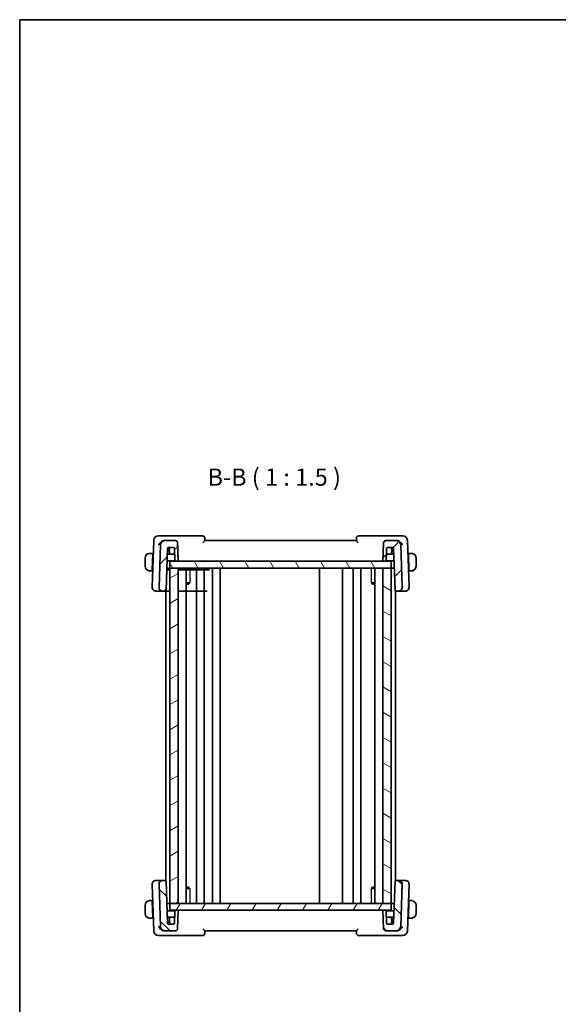
# Model space of a CAD drawing. Units: millimetres. Extents: x 14 to 2205, y 8 to 430.
# Drawn here: x 416 to 533, y 215 to 430 of the extents above; entities that cross this region are included whole.
import ezdxf

# ---------------------------------------------------------------- set-up
doc = ezdxf.new("R2010")
doc.units = ezdxf.units.MM
for name, color, linetype, lineweight in [('Border (ISO)', 7, 'Continuous', 35), ('Hatch (ISO)', 1, 'Continuous', 18), ('Symbol (ISO)', 7, 'Continuous', 18), ('Visible (ISO)', 7, 'Continuous', 35), ('Visible Narrow (ISO)', 7, 'Continuous', 25)]:
    doc.layers.add(name, color=color, linetype=linetype, lineweight=lineweight)
doc.styles.add('Note Text (TK)', font='MS PGothic.ttf')

# ---------------------------------------------------------------- blocks, each defined once
blk = doc.blocks.new('図面枠 tk図枠')
at = {"layer": 'Border (ISO)'}
for q in [(405.5, 289), (14.5, 8)]:
    blk.add_line((14.5, 289), q, dxfattribs=at)

msp = doc.modelspace()

# ---------------------------------------------------------------- hatches: boundary and pattern name
at = {"layer": 'Hatch (ISO)'}
h = msp.add_hatch(dxfattribs=at)
h.set_pattern_fill('ANSI31', color=256, scale=38.1, style=0)
h.set_pattern_definition([(45, (393.75, -4), (-3.367596, 3.367596), [])])
edge = h.paths.add_edge_path()
edge.add_ellipse((449.3788, 315.6085), major_axis=(0.3597, -0.3473), ratio=1, start_angle=46, end_angle=134)
edge.add_line((449.3788, 316.1085), (447.1686, 316.1085))
edge.add_ellipse((447.1686, 315.1085), major_axis=(0.7193, 0.6947), ratio=1, start_angle=46, end_angle=134)
edge.add_line((446.1692, 315.1434), (445.8477, 305.9364))
edge.add_ellipse((446.6472, 305.9085), major_axis=(-0.5755, -0.5557), ratio=1, start_angle=314, end_angle=406)
edge.add_line((446.6472, 305.1085), (447.1939, 305.1085))
edge.add_ellipse((447.1939, 305.3085), major_axis=(0.1439, 0.1389), ratio=1, start_angle=226, end_angle=314)
edge.add_line((447.3937, 305.3016), (447.712, 314.4155))
edge.add_ellipse((447.9119, 314.4085), major_axis=(-0.1439, -0.1389), ratio=1, start_angle=226, end_angle=314, ccw=False)
edge.add_line((447.9119, 314.6085), (449.0256, 314.6085))
edge.add_ellipse((449.0256, 314.4085), major_axis=(0.1439, -0.1389), ratio=1, start_angle=46, end_angle=134, ccw=False)
edge.add_line((449.2255, 314.4155), (449.3168, 311.8016))
edge.add_ellipse((449.5166, 311.8085), major_axis=(-0.1439, 0.1389), ratio=1, start_angle=46, end_angle=134)
edge.add_line((449.5166, 311.6085), (450.0187, 311.6085))
edge.add_line((450.0187, 311.6085), (449.8784, 315.626))
edge = h.paths.add_edge_path()
edge.add_ellipse((495.2587, 315.6085), major_axis=(-0.3597, -0.3473), ratio=1, start_angle=226, end_angle=314)
edge.add_line((494.759, 315.626), (494.6187, 311.6085))
edge.add_line((494.6187, 311.6085), (495.1208, 311.6085))
edge.add_ellipse((495.1208, 311.8085), major_axis=(0.1439, 0.1389), ratio=1, start_angle=226, end_angle=314)
edge.add_line((495.3207, 311.8016), (495.412, 314.4155))
edge.add_ellipse((495.6119, 314.4085), major_axis=(-0.1439, -0.1389), ratio=1, start_angle=226, end_angle=314, ccw=False)
edge.add_line((495.6119, 314.6085), (496.7256, 314.6085))
edge.add_ellipse((496.7256, 314.4085), major_axis=(0.1439, -0.1389), ratio=1, start_angle=46, end_angle=134, ccw=False)
edge.add_line((496.9255, 314.4155), (497.2437, 305.3016))
edge.add_ellipse((497.4436, 305.3085), major_axis=(-0.1439, 0.1389), ratio=1, start_angle=46, end_angle=134)
edge.add_line((497.4436, 305.1085), (497.9903, 305.1085))
edge.add_ellipse((497.9903, 305.9085), major_axis=(0.5755, -0.5557), ratio=1, start_angle=314, end_angle=406)
edge.add_line((498.7898, 305.9364), (498.4683, 315.1434))
edge.add_ellipse((497.4689, 315.1085), major_axis=(-0.7193, 0.6947), ratio=1, start_angle=226, end_angle=314)
edge.add_line((497.4689, 316.1085), (495.2587, 316.1085))
h = msp.add_hatch(dxfattribs=at)
h.set_pattern_fill('ANSI31', color=256, scale=38.1, angle=75.000175, style=0)
h.set_pattern_definition([(120.0002, (393.75, -4), (-4.12444, -2.38126), [])])
h.paths.add_polyline_path([(496.4188, 310.1085), (496.4188, 311.6085), (495.1208, 311.6085), (494.6187, 311.6085), (450.0187, 311.6085), (449.5166, 311.6085), (448.2188, 311.6085), (448.2188, 310.1085), (448.2188, 310.1085), (450.0188, 310.1085), (494.6192, 310.1085)])
h = msp.add_hatch(dxfattribs=at)
h.set_pattern_fill('ANSI31', color=256, scale=38.1, angle=-14.999978, style=0)
h.set_pattern_definition([(30, (393.75, -4), (-2.38125, 4.124445), [])])
h.paths.add_polyline_path([(450.0188, 237.1085), (450.0188, 310.1085), (448.2188, 310.1085), (448.2188, 237.1085)])
h = msp.add_hatch(dxfattribs=at)
h.set_pattern_fill('ANSI31', color=256, scale=38.1, angle=105.000246, style=0)
h.set_pattern_definition([(150.0002, (393.75, -4), (-2.38123, -4.124456), [])])
h.paths.add_polyline_path([(494.6192, 310.1085), (494.6192, 237.1085), (496.4188, 237.1085), (496.4192, 237.1085), (496.4192, 310.1085), (496.4188, 310.1085)])
h = msp.add_hatch(dxfattribs=at)
h.set_pattern_fill('ANSI31', color=256, scale=38.1, angle=90.00021, style=0)
h.set_pattern_definition([(135.0002, (393.75, -4), (-3.36758, -3.36761), [])])
edge = h.paths.add_edge_path()
edge.add_ellipse((449.3788, 231.6085), major_axis=(0, -0.5), ratio=1, start_angle=0, end_angle=88)
edge.add_line((449.8785, 231.5911), (450.0188, 235.6085))
edge.add_line((450.0188, 235.6085), (449.5167, 235.6085))
edge.add_ellipse((449.5167, 235.4085), major_axis=(0, 0.2), ratio=1, start_angle=0, end_angle=88)
edge.add_line((449.3168, 235.4155), (449.2255, 232.8016))
edge.add_ellipse((449.0257, 232.8085), major_axis=(0.1999, -0.007), ratio=1, start_angle=272, end_angle=360, ccw=False)
edge.add_line((449.0257, 232.6085), (447.9119, 232.6085))
edge.add_ellipse((447.9119, 232.8085), major_axis=(0, -0.2), ratio=1, start_angle=272, end_angle=360, ccw=False)
edge.add_line((447.7121, 232.8016), (447.3938, 241.9155))
edge.add_ellipse((447.1939, 241.9085), major_axis=(0.1999, 0.007), ratio=1, start_angle=0, end_angle=88)
edge.add_line((447.1939, 242.1085), (446.6472, 242.1085))
edge.add_ellipse((446.6472, 241.3085), major_axis=(0, 0.8), ratio=1, start_angle=0, end_angle=92)
edge.add_line((445.8477, 241.2806), (446.1692, 232.0736))
edge.add_ellipse((447.1686, 232.1085), major_axis=(-0.9994, -0.0349), ratio=1, start_angle=0, end_angle=88)
edge.add_line((447.1686, 231.1085), (449.3788, 231.1085))
edge = h.paths.add_edge_path()
edge.add_ellipse((495.2588, 231.6085), major_axis=(-0.4997, -0.0174), ratio=1, start_angle=0, end_angle=88)
edge.add_line((495.2588, 231.1085), (497.469, 231.1085))
edge.add_ellipse((497.469, 232.1085), major_axis=(0, -1), ratio=1, start_angle=0, end_angle=88)
edge.add_line((498.4684, 232.0736), (498.7899, 241.2806))
edge.add_ellipse((497.9904, 241.3085), major_axis=(0.7995, -0.0279), ratio=1, start_angle=0, end_angle=92)
edge.add_line((497.9904, 242.1085), (497.4437, 242.1085))
edge.add_ellipse((497.4437, 241.9085), major_axis=(0, 0.2), ratio=1, start_angle=0, end_angle=88)
edge.add_line((497.2438, 241.9155), (496.9255, 232.8016))
edge.add_ellipse((496.7257, 232.8085), major_axis=(0.1999, -0.007), ratio=1, start_angle=272, end_angle=360, ccw=False)
edge.add_line((496.7257, 232.6085), (495.6119, 232.6085))
edge.add_ellipse((495.6119, 232.8085), major_axis=(0, -0.2), ratio=1, start_angle=272, end_angle=360, ccw=False)
edge.add_line((495.4121, 232.8016), (495.3208, 235.4155))
edge.add_ellipse((495.1209, 235.4085), major_axis=(0.1999, 0.007), ratio=1, start_angle=0, end_angle=88)
edge.add_line((495.1209, 235.6085), (494.6188, 235.6085))
edge.add_line((494.6188, 235.6085), (494.7591, 231.5911))
h = msp.add_hatch(dxfattribs=at)
h.set_pattern_fill('ANSI31', color=256, scale=38.1, angle=14.999978, style=0)
h.set_pattern_definition([(60, (393.75, -4), (-4.124445, 2.38125), [])])
h.paths.add_polyline_path([(496.4188, 235.6085), (496.4188, 237.1085), (494.6192, 237.1085), (450.0188, 237.1085), (448.2188, 237.1085), (448.2188, 237.1085), (448.2188, 235.6085), (449.5167, 235.6085), (450.0188, 235.6085), (494.6188, 235.6085), (495.1209, 235.6085)])

# ---------------------------------------------------------------- linework, layer by layer
at = {"layer": 'Visible (ISO)'}
for p, q in [((444.7041, 316.1434), (444.3477, 305.9364)), ((446.9002, 317.1085), (445.7035, 317.1085)), ((446.1692, 315.1434), (445.8477, 305.9364)), ((455.301, 317.1085), (446.9002, 317.1085)), ((447.1686, 316.1085), (447.1039, 316.1085)), ((449.3788, 316.1085), (447.1686, 316.1085)), ((449.3788, 316.1085), (449.3788, 316.1085)), ((450.0187, 311.6085), (449.8784, 315.626)), ((449.8784, 315.626), (449.8785, 315.626)), ((455.301, 317.1085), (455.301, 317.1085)), ((455.8189, 316.1057), (455.8007, 316.626)), ((455.8007, 316.626), (455.8007, 316.626)), ((455.8054, 316.4915), (455.8188, 316.1085)), ((488.8188, 316.1085), (455.8188, 316.1085)), ((488.8369, 316.626), (488.8187, 316.1057)), ((497.7374, 317.1085), (489.3366, 317.1085)), ((494.759, 315.626), (494.6187, 311.6085)), ((497.4689, 316.1085), (495.2587, 316.1085)), ((497.469, 316.1085), (497.4689, 316.1085)), ((497.5337, 316.1085), (497.469, 316.1085)), ((498.9341, 317.1085), (497.7374, 317.1085)), ((498.7898, 305.9364), (498.4683, 315.1434)), ((498.4683, 315.1434), (498.4684, 315.1434)), ((498.4684, 315.1434), (498.7899, 305.9364)), ((500.2899, 305.9364), (499.9334, 316.1434)), ((444.4988, 313.3085), (444.0732, 313.3085)), ((444.4918, 313.1085), (444.3731, 309.7085)), ((444.5982, 313.1085), (444.4918, 313.1085)), ((444.6051, 313.3085), (444.4988, 313.3085)), ((447.3937, 305.3016), (447.712, 314.4155)), ((447.3938, 305.3016), (447.7116, 314.4016)), ((448.3119, 313.1085), (447.6664, 313.1085)), ((447.9188, 314.1085), (447.7013, 314.1085)), ((447.7048, 314.2085), (448.0805, 314.2085)), ((447.7116, 314.4016), (447.712, 314.4155)), ((447.712, 314.4155), (447.712, 314.4155)), ((447.9119, 314.6085), (449.0256, 314.6085)), ((448.0839, 314.1085), (447.9188, 314.1085)), ((448.0804, 314.2085), (448.112, 313.3016)), ((448.1188, 313.1085), (448.1188, 313.2566)), ((448.3119, 313.1085), (449.2711, 313.1085)), ((449.2255, 314.4155), (449.3168, 311.8016)), ((495.3207, 311.8016), (495.412, 314.4155)), ((495.3731, 313.3016), (495.3208, 311.8016)), ((495.3664, 313.1085), (496.2872, 313.1085)), ((495.3731, 313.3016), (495.412, 314.4155)), ((495.412, 314.4155), (495.412, 314.4155)), ((495.6119, 314.6085), (496.7256, 314.6085)), ((496.9711, 313.1085), (496.2872, 313.1085)), ((496.4871, 313.3016), (496.5188, 314.2085)), ((496.7188, 314.1085), (496.5153, 314.1085)), ((496.5187, 314.2085), (496.9327, 314.2085)), ((496.5188, 313.9085), (496.5188, 313.1085)), ((496.9362, 314.1085), (496.7188, 314.1085)), ((496.9255, 314.4155), (497.2437, 305.3016)), ((500.1388, 313.3085), (500.0324, 313.3085)), ((500.1458, 313.1085), (500.0394, 313.1085)), ((500.5644, 313.3085), (500.1388, 313.3085)), ((500.1458, 313.1085), (500.2645, 309.7085)), ((442.8188, 312.3085), (442.8188, 310.5085)), ((447.6175, 311.7085), (449.3434, 311.7085)), ((496.4188, 311.6085), (448.2188, 311.6085)), ((448.2188, 311.6085), (448.2188, 310.1085)), ((449.5166, 311.6085), (450.0187, 311.6085)), ((455.7382, 311.8016), (455.7382, 311.8016)), ((494.6187, 311.6085), (495.1208, 311.6085)), ((495.2941, 311.7085), (497.02, 311.7085)), ((495.3208, 311.8016), (495.3207, 311.8016)), ((496.4188, 310.1085), (496.4188, 311.6085)), ((501.8188, 310.5085), (501.8188, 312.3085)), ((444.0732, 309.5085), (444.3661, 309.5085)), ((444.4724, 309.5085), (444.3661, 309.5085)), ((444.3731, 309.7085), (444.4794, 309.7085)), ((447.5477, 309.7085), (448.2188, 309.7085)), ((448.2188, 310.1085), (447.5616, 310.1085)), ((448.2188, 310.1085), (496.4188, 310.1085)), ((450.0188, 310.1085), (448.2188, 310.1085)), ((448.2188, 310.1085), (448.2188, 237.1085)), ((450.0188, 237.1085), (450.0188, 310.1085)), ((450.0188, 309.7085), (456.8007, 309.7085)), ((451.7726, 310.1085), (451.7726, 237.1085)), ((453.9688, 310.1085), (453.9688, 237.1085)), ((455.6688, 310.1085), (455.6688, 237.1085)), ((457.4688, 310.1085), (457.4688, 237.1085)), ((459.1688, 310.1085), (459.1688, 237.1085)), ((480.8189, 310.1085), (480.8189, 237.1085)), ((485.8188, 310.1085), (485.8188, 237.1085)), ((485.8188, 310.1085), (485.8188, 237.1085)), ((488.1185, 310.1085), (488.1185, 237.1085)), ((489.8184, 310.1085), (489.8184, 237.1085)), ((489.8185, 310.1085), (489.8185, 237.1085)), ((492.865, 310.1085), (492.865, 237.1085)), ((494.6192, 310.1085), (494.6192, 237.1085)), ((496.4192, 310.1085), (494.6192, 310.1085)), ((496.4192, 237.1085), (496.4192, 310.1085)), ((497.0759, 310.1085), (496.4192, 310.1085)), ((500.1582, 309.7085), (500.2645, 309.7085)), ((500.2715, 309.5085), (500.1651, 309.5085)), ((500.2715, 309.5085), (500.5644, 309.5085)), ((451.7726, 306.8846), (452.5578, 306.8846)), ((452.2927, 306.6085), (451.7726, 306.6085)), ((452.2927, 306.6085), (452.4783, 306.7941)), ((492.0798, 306.8846), (492.865, 306.8846)), ((492.3448, 306.6085), (492.1593, 306.7941)), ((492.865, 306.6085), (492.3448, 306.6085)), ((445.1683, 305.1085), (445.1472, 305.1085)), ((445.1683, 305.1085), (446.51, 305.1085)), ((446.51, 305.1085), (446.6472, 305.1085)), ((446.6472, 305.1085), (447.1939, 305.1085)), ((447.1939, 305.1085), (447.1939, 305.1085)), ((447.1939, 305.1085), (447.3188, 305.1085)), ((447.1939, 305.1085), (448.2188, 305.1085)), ((447.3188, 305.1523), (447.3188, 242.0647)), ((447.3938, 305.3016), (447.3937, 305.3016)), ((450.0188, 305.1085), (456.3091, 305.1085)), ((497.3188, 305.1522), (497.3188, 242.0648)), ((497.3188, 305.1085), (497.4436, 305.1085)), ((497.4436, 305.1085), (497.9903, 305.1085)), ((497.9903, 305.1085), (497.9904, 305.1085)), ((497.9904, 305.1085), (498.1275, 305.1085)), ((498.1275, 305.1085), (499.4693, 305.1085)), ((498.7899, 305.9364), (498.7898, 305.9364)), ((499.4904, 305.1085), (499.4693, 305.1085)), ((444.3477, 241.2806), (444.7041, 231.0736)), ((445.1472, 242.1085), (445.1683, 242.1085)), ((446.5101, 242.1085), (445.1683, 242.1085)), ((445.8477, 241.2806), (446.1692, 232.0736)), ((446.6472, 242.1085), (446.5101, 242.1085)), ((447.1939, 242.1085), (446.6472, 242.1085)), ((447.3188, 242.1085), (447.1939, 242.1085)), ((447.7121, 232.8016), (447.3938, 241.9155)), ((451.7726, 240.6085), (452.2927, 240.6085)), ((452.5578, 240.3325), (451.7726, 240.3325)), ((452.2927, 240.6085), (452.4783, 240.4229)), ((492.865, 240.3325), (492.0798, 240.3325)), ((492.3448, 240.6085), (492.1593, 240.423)), ((492.3448, 240.6085), (492.865, 240.6085)), ((497.2438, 241.9155), (496.9255, 232.8016)), ((497.4437, 242.1085), (497.3188, 242.1085)), ((497.9904, 242.1085), (497.4437, 242.1085)), ((498.1275, 242.1085), (497.9904, 242.1085)), ((499.4693, 242.1085), (498.1275, 242.1085)), ((498.4684, 232.0736), (498.7899, 241.2806)), ((499.4693, 242.1085), (499.4904, 242.1085)), ((499.9334, 231.0736), (500.2899, 241.2806)), ((442.8188, 236.7085), (442.8188, 234.9085)), ((444.3661, 237.7085), (444.0732, 237.7085)), ((444.3661, 237.7085), (444.3731, 237.5085)), ((444.3661, 237.7085), (444.4724, 237.7085)), ((444.4918, 234.1085), (444.3731, 237.5085)), ((444.4794, 237.5085), (444.3731, 237.5085)), ((448.2188, 237.1085), (447.5617, 237.1085)), ((496.4188, 237.1085), (448.2188, 237.1085)), ((448.2188, 237.1085), (448.2188, 235.6085)), ((448.2188, 237.1085), (450.0188, 237.1085)), ((494.6192, 237.1085), (496.4192, 237.1085)), ((496.4188, 235.6085), (496.4188, 237.1085)), ((497.0759, 237.1085), (496.4192, 237.1085)), ((500.1458, 234.1085), (500.2645, 237.5085)), ((500.2645, 237.5085), (500.1582, 237.5085)), ((500.1651, 237.7085), (500.2715, 237.7085)), ((500.2645, 237.5085), (500.2715, 237.7085)), ((500.5644, 237.7085), (500.2715, 237.7085)), ((501.8188, 234.9085), (501.8188, 236.7085)), ((444.0732, 233.9085), (444.4988, 233.9085)), ((444.4918, 234.1085), (444.4988, 233.9085)), ((444.4918, 234.1085), (444.5982, 234.1085)), ((444.4988, 233.9085), (444.6051, 233.9085)), ((449.3435, 235.5085), (447.6175, 235.5085)), ((447.6664, 234.1085), (448.3503, 234.1085)), ((448.1188, 233.3085), (448.1188, 234.1085)), ((448.1505, 233.9155), (448.1188, 233.0085)), ((448.2188, 235.6085), (496.4188, 235.6085)), ((449.2712, 234.1085), (448.3503, 234.1085)), ((449.3168, 235.4155), (449.2255, 232.8016)), ((450.0188, 235.6085), (449.5167, 235.6085)), ((449.8785, 231.5911), (450.0188, 235.6085)), ((495.1209, 235.6085), (494.6188, 235.6085)), ((494.6188, 235.6085), (494.7591, 231.5911)), ((497.0201, 235.5085), (495.2941, 235.5085)), ((495.4121, 232.8016), (495.3208, 235.4155)), ((496.2872, 234.1085), (495.3664, 234.1085)), ((496.2872, 234.1085), (496.9712, 234.1085)), ((496.5188, 233.0085), (496.4871, 233.9155)), ((496.5188, 234.1085), (496.5188, 233.3085)), ((500.0324, 233.9085), (500.1388, 233.9085)), ((500.0394, 234.1085), (500.1458, 234.1085)), ((500.1388, 233.9085), (500.1458, 234.1085)), ((500.1388, 233.9085), (500.5644, 233.9085)), ((447.7013, 233.1085), (447.9188, 233.1085)), ((448.1189, 233.0085), (447.7048, 233.0085)), ((449.0257, 232.6085), (447.9119, 232.6085)), ((447.9188, 233.1085), (448.1223, 233.1085)), ((496.7257, 232.6085), (495.6119, 232.6085)), ((496.5153, 233.1085), (496.7188, 233.1085)), ((496.9328, 233.0085), (496.5187, 233.0085)), ((496.7188, 233.1085), (496.9363, 233.1085)), ((445.7035, 230.1085), (446.9002, 230.1085)), ((446.9002, 230.1085), (455.301, 230.1085)), ((447.1039, 231.1085), (447.1686, 231.1085)), ((447.1686, 231.1085), (449.3788, 231.1085)), ((455.8007, 230.5911), (455.8189, 231.1114)), ((455.8188, 231.1085), (488.8188, 231.1085)), ((488.8187, 231.1114), (488.8369, 230.5911)), ((489.3366, 230.1085), (497.7374, 230.1085)), ((495.2588, 231.1085), (497.469, 231.1085)), ((497.469, 231.1085), (497.5337, 231.1085)), ((497.7374, 230.1085), (498.9341, 230.1085))]:
    msp.add_line(p, q, dxfattribs=at)
for centre, radius, start, end in [((445.7035, 316.1085), 1, 90, 178), ((447.1686, 315.1085), 1, 90, 178), ((449.3788, 315.6085), 0.5, 2, 90), ((455.301, 316.6085), 0.5, 2, 90), ((489.3366, 316.6085), 0.5, 90, 178), ((495.2587, 315.6085), 0.5, 90, 178), ((497.4689, 315.1085), 1, 2, 90), ((498.9341, 316.1085), 1, 2, 90), ((447.9119, 314.4085), 0.2, 90, 178), ((447.9188, 313.9085), 0.2, 32.709373, 90), ((448.3119, 313.3085), 0.2, 182, 270), ((449.0256, 314.4085), 0.2, 2, 90), ((495.6119, 314.4085), 0.2, 90, 178), ((496.2872, 313.3085), 0.2, 270, 358), ((496.7188, 313.9085), 0.2, 90, 180), ((496.7256, 314.4085), 0.2, 2, 90), ((500.8188, 312.3085), 1, 59.203294, 90), ((500.8188, 312.3085), 1, 0, 42.00457), ((449.5166, 311.8085), 0.2, 182, 270), ((495.1208, 311.8085), 0.2, 270, 358), ((495.1209, 311.8085), 0.2, 270, 358), ((500.8188, 310.5085), 1, 270, 319.970716), ((500.8188, 310.5085), 1, 336.406064, 0), ((445.1472, 305.9085), 0.8, 178, 270), ((446.6472, 305.9085), 0.8, 178, 270), ((447.1939, 305.3085), 0.2, 270, 358), ((447.1939, 305.3085), 0.2, 270, 358), ((497.4436, 305.3085), 0.2, 182, 270), ((497.9903, 305.9085), 0.8, 270, 2), ((499.4904, 305.9085), 0.8, 270, 2), ((499.4904, 305.9085), 0.8, 270, 321.661327), ((499.4904, 305.9085), 0.8, 329.375319, 2), ((445.1472, 241.3085), 0.8, 90, 182), ((446.6472, 241.3085), 0.8, 90, 182), ((447.1939, 241.9085), 0.2, 2, 90), ((497.4437, 241.9085), 0.2, 90, 178), ((497.9904, 241.3085), 0.8, 358, 90), ((499.4904, 241.3085), 0.8, 358, 90), ((443.8188, 236.7085), 1, 97.635382, 180), ((500.8188, 236.7085), 1, 0, 82.364618), ((443.8188, 234.9085), 1, 180, 262.364618), ((448.3503, 233.9085), 0.2, 90, 178), ((449.5167, 235.4085), 0.2, 90, 178), ((495.1209, 235.4085), 0.2, 2, 90), ((496.2872, 233.9085), 0.2, 2, 90), ((500.8188, 234.9085), 1, 277.635382, 0), ((447.1686, 232.1085), 1, 182, 270), ((447.9119, 232.8085), 0.2, 182, 270), ((447.9188, 233.3085), 0.2, 270, 0), ((449.0257, 232.8085), 0.2, 270, 358), ((449.3788, 231.6085), 0.5, 270, 358), ((495.2588, 231.6085), 0.5, 182, 270), ((495.6119, 232.8085), 0.2, 182, 270), ((496.7188, 233.3085), 0.2, 180, 270), ((496.7257, 232.8085), 0.2, 270, 358), ((497.469, 232.1085), 1, 270, 358), ((445.7035, 231.1085), 1, 182, 270), ((455.301, 230.6085), 0.5, 270, 358), ((489.3366, 230.6085), 0.5, 182, 270), ((498.9341, 231.1085), 1, 270, 358)]:
    msp.add_arc(centre, radius, start, end, dxfattribs=at)
for centre, major_axis, ratio, start_param, end_param in [((455.8182, 316.126), (0.0175, -0.5), 0.00001, 2.39059176, 3.141584), ((443.8188, 312.3085), (0, -1), 0.99999832, 3.27485521, 4.71238898), ((444.4918, 313.1085), (0.007, 0.2), 0.00001, 6.28317599, 7.85397701), ((447.9119, 314.4085), (0, 0.2), 0.9999979, 0, 1.53588974), ((448.2735, 314.4085), (-0.1931, -0.2), 0.01744335, 0.01684325, 1.552733), ((495.6119, 314.4085), (0, 0.2), 0.9999979, 0, 1.53588974), ((496.3257, 314.4085), (0.1931, -0.2), 0.01744553, 4.73045021, 6.26633995), ((500.1458, 313.1085), (-0.007, 0.2), 0.00001, 0.00002786, 1.57081021), ((500.8188, 312.3085), (1, 0), 0.99999832, 0, 1.43753377), ((443.8188, 310.5085), (0, -1), 0.99999832, 4.71238898, 6.14992275), ((444.3731, 309.7085), (-0.007, -0.2), 0.00001, 4.71237634, 6.28315996), ((500.2645, 309.7085), (0.007, -0.2), 0.00001, 4.71239054, 6.2831885), ((500.8188, 310.5085), (1, 0), 0.99999832, 4.84565154, 6.28318531), ((449.4643, 233.9085), (-0.4, 0), 0.5, 5.44485615, 6.24827872), ((449.4643, 233.9085), (-0.4, 0), 0.5, 5.21879341, 5.44485615), ((448.3119, 232.8085), (-0.1931, 0.2), 0.01744444, 4.73045126, 6.26634101), ((496.3257, 232.8085), (0.1931, 0.2), 0.01744444, 0.01684431, 1.55273405)]:
    msp.add_ellipse(centre, major_axis=major_axis, ratio=ratio, start_param=start_param, end_param=end_param, dxfattribs=at)
for points, knots in [([(445.7645, 315.1434), (445.765, 315.1445), (445.7655, 315.1457), (445.8116, 315.2457), (445.8711, 315.344), (446.0132, 315.5324), (446.097, 315.6241), (446.3248, 315.8276), (446.4606, 315.9158), (446.683, 316.0253), (446.7864, 316.0633), (446.8904, 316.0858)], [-0.000461656, -0.000461656, -0.000461656, -0.000461656, 0, 0, 0.041067104, 0.041067104, 0.081915026, 0.081915026, 0.139158634, 0.139158634, 0.184093158, 0.184093158, 0.184093158, 0.184093158]), ([(449.3788, 316.1085), (449.4402, 316.1085), (449.5058, 316.0965), (449.6283, 316.0469), (449.685, 316.0088), (449.7745, 315.9205), (449.8134, 315.8646), (449.8634, 315.7463), (449.8764, 315.6847), (449.8785, 315.626)], [-0.0755926555, -0.0755926555, -0.0755926555, -0.0755926555, -0.056850513, -0.056850513, -0.0377648096, -0.0377648096, -0.0188824048, -0.0188824048, -0.0014092203, -0.0014092203, -0.0014092203, -0.0014092203]), ([(455.4071, 315.626), (455.4079, 315.6268), (455.4088, 315.6277), (455.459, 315.6816), (455.5081, 315.7342), (455.5998, 315.8338), (455.6435, 315.8817), (455.7318, 315.9827), (455.7636, 316.0225), (455.7948, 316.0636), (455.8037, 316.0761), (455.8158, 316.0953), (455.819, 316.1021), (455.8189, 316.1057)], [-0.000355322, -0.000355322, -0.000355322, -0.000355322, 0, 0, 0.021922137, 0.021922137, 0.043431264, 0.043431264, 0.071611094, 0.071611094, 0.087042355, 0.087042355, 0.102207977, 0.102207977, 0.102207977, 0.102207977]), ([(488.8187, 316.1057), (488.8186, 316.1021), (488.8218, 316.0954), (488.8338, 316.0762), (488.8426, 316.0638), (488.8738, 316.0228), (488.9055, 315.983), (488.9937, 315.8822), (489.0374, 315.8341), (489.1293, 315.7344), (489.1785, 315.6817), (489.2288, 315.6277), (489.2296, 315.6268), (489.2304, 315.626)], [0, 0, 0, 0, 0.0100406591, 0.0100406591, 0.0202567206, 0.0202567206, 0.0390101308, 0.0390101308, 0.0533905977, 0.0533905977, 0.06804806, 0.06804806, 0.068285186, 0.068285186, 0.068285186, 0.068285186]), ([(498.8731, 315.1434), (498.8726, 315.1445), (498.8721, 315.1457), (498.8259, 315.2456), (498.7666, 315.3439), (498.6246, 315.5322), (498.5408, 315.6238), (498.313, 315.8274), (498.1771, 315.9157), (497.9546, 316.0253), (497.8512, 316.0633), (497.7472, 316.0858)], [-0.134230965, -0.134230965, -0.134230965, -0.134230965, -0.133895318, -0.133895318, -0.104053652, -0.104053652, -0.074371132, -0.074371132, -0.032709554, -0.032709554, 0, 0, 0, 0]), ([(443.8188, 313.3085), (443.8175, 313.3085), (443.8153, 313.3085), (443.8124, 313.3085), (443.8063, 313.3085), (443.7972, 313.3084), (443.7865, 313.308), (443.7786, 313.3078), (443.7698, 313.3074), (443.7608, 313.3068), (443.7523, 313.3064), (443.7437, 313.3057), (443.7355, 313.3051), (443.7265, 313.3043), (443.718, 313.3035), (443.7106, 313.3027), (443.6984, 313.3013), (443.6892, 313.3001), (443.6859, 313.2997)], [0.000000144, 0.000000144, 0.000000144, 0.000000144, 0.094244623, 0.094244623, 0.094244623, 0.296084967, 0.296084967, 0.296084967, 0.446134624, 0.446134624, 0.446134624, 0.588438527, 0.588438527, 0.588438527, 0.744229366, 0.744229366, 0.744229366, 1, 1, 1, 1]), ([(443.8669, 313.3085), (443.8565, 313.3085), (443.8471, 313.3085), (443.8393, 313.3085), (443.8301, 313.3085), (443.823, 313.3086), (443.8188, 313.3085)], [0.741726882, 0.741726882, 0.741726882, 0.741726882, 0.860546319, 0.860546319, 0.860546319, 1, 1, 1, 1]), ([(444.0732, 313.3085), (444.0663, 313.3085), (444.0534, 313.3085), (444.037, 313.3085), (444.0264, 313.3085), (444.0143, 313.3085), (444.0015, 313.3085), (443.9902, 313.3085), (443.9784, 313.3085), (443.9665, 313.3085), (443.9551, 313.3085), (443.9436, 313.3085), (443.9324, 313.3085), (443.921, 313.3085), (443.9099, 313.3085), (443.8993, 313.3085), (443.8878, 313.3085), (443.8768, 313.3085), (443.8669, 313.3085)], [0, 0, 0, 0, 0.19035453, 0.19035453, 0.19035453, 0.313863222, 0.313863222, 0.313863222, 0.421406083, 0.421406083, 0.421406083, 0.523967972, 0.523967972, 0.523967972, 0.628134753, 0.628134753, 0.628134753, 0.741726882, 0.741726882, 0.741726882, 0.741726882]), ([(500.7707, 313.3085), (500.7589, 313.3085), (500.7457, 313.3085), (500.7317, 313.3085), (500.7189, 313.3085), (500.7054, 313.3085), (500.6917, 313.3085), (500.6779, 313.3085), (500.6638, 313.3085), (500.6502, 313.3085), (500.635, 313.3085), (500.6205, 313.3085), (500.6077, 313.3085), (500.588, 313.3085), (500.5723, 313.3085), (500.5644, 313.3085)], [0.258273118, 0.258273118, 0.258273118, 0.258273118, 0.393143911, 0.393143911, 0.393143911, 0.516901466, 0.516901466, 0.516901466, 0.642015716, 0.642015716, 0.642015716, 0.782669876, 0.782669876, 0.782669876, 1, 1, 1, 1]), ([(500.8188, 313.3085), (500.8164, 313.3085), (500.8132, 313.3085), (500.8092, 313.3085), (500.7999, 313.3085), (500.7864, 313.3085), (500.7707, 313.3085)], [0.000000157, 0.000000157, 0.000000157, 0.000000157, 0.07789573, 0.07789573, 0.07789573, 0.258273118, 0.258273118, 0.258273118, 0.258273118]), ([(500.9517, 313.2997), (500.9476, 313.3002), (500.9341, 313.302), (500.9171, 313.3037), (500.9063, 313.3048), (500.8941, 313.3058), (500.8819, 313.3065), (500.8692, 313.3073), (500.8566, 313.3079), (500.8459, 313.3082), (500.8327, 313.3085), (500.8225, 313.3085), (500.8188, 313.3085)], [0, 0, 0, 0, 0.32158276, 0.32158276, 0.32158276, 0.52551233, 0.52551233, 0.52551233, 0.73736223, 0.73736223, 0.73736223, 1, 1, 1, 1]), ([(443.6859, 309.5174), (443.69, 309.5168), (443.7035, 309.5151), (443.7205, 309.5134), (443.7313, 309.5123), (443.7435, 309.5113), (443.7557, 309.5105), (443.7684, 309.5097), (443.781, 309.5092), (443.7917, 309.5089), (443.8049, 309.5086), (443.8151, 309.5086), (443.8188, 309.5086)], [0, 0, 0, 0, 0.32158276, 0.32158276, 0.32158276, 0.52551233, 0.52551233, 0.52551233, 0.73736223, 0.73736223, 0.73736223, 1, 1, 1, 1]), ([(443.8188, 309.5086), (443.8212, 309.5085), (443.8244, 309.5085), (443.8284, 309.5085), (443.8377, 309.5085), (443.8511, 309.5085), (443.8669, 309.5085)], [0.000000157, 0.000000157, 0.000000157, 0.000000157, 0.07789573, 0.07789573, 0.07789573, 0.258273118, 0.258273118, 0.258273118, 0.258273118]), ([(443.8669, 309.5085), (443.8787, 309.5085), (443.8919, 309.5085), (443.9059, 309.5085), (443.9187, 309.5085), (443.9322, 309.5085), (443.9459, 309.5085), (443.9597, 309.5085), (443.9738, 309.5085), (443.9874, 309.5085), (444.0026, 309.5085), (444.0171, 309.5085), (444.0299, 309.5085), (444.0496, 309.5085), (444.0653, 309.5085), (444.0732, 309.5085)], [0.258273118, 0.258273118, 0.258273118, 0.258273118, 0.393143911, 0.393143911, 0.393143911, 0.516901466, 0.516901466, 0.516901466, 0.642015716, 0.642015716, 0.642015716, 0.782669876, 0.782669876, 0.782669876, 1, 1, 1, 1]), ([(500.5644, 309.5085), (500.5713, 309.5085), (500.5842, 309.5085), (500.6006, 309.5085), (500.6112, 309.5085), (500.6233, 309.5085), (500.6361, 309.5085), (500.6473, 309.5085), (500.6592, 309.5085), (500.6711, 309.5085), (500.6825, 309.5085), (500.694, 309.5085), (500.7052, 309.5085), (500.7166, 309.5085), (500.7276, 309.5085), (500.7382, 309.5085), (500.7498, 309.5085), (500.7607, 309.5085), (500.7707, 309.5085)], [0, 0, 0, 0, 0.19035453, 0.19035453, 0.19035453, 0.313863222, 0.313863222, 0.313863222, 0.421406083, 0.421406083, 0.421406083, 0.523967972, 0.523967972, 0.523967972, 0.628134753, 0.628134753, 0.628134753, 0.741726882, 0.741726882, 0.741726882, 0.741726882]), ([(500.7707, 309.5085), (500.7811, 309.5085), (500.7905, 309.5085), (500.7983, 309.5085), (500.8075, 309.5085), (500.8145, 309.5085), (500.8188, 309.5085)], [0.741726882, 0.741726882, 0.741726882, 0.741726882, 0.860546319, 0.860546319, 0.860546319, 1, 1, 1, 1]), ([(500.8188, 309.5085), (500.8201, 309.5085), (500.8223, 309.5085), (500.8251, 309.5085), (500.8313, 309.5086), (500.8404, 309.5087), (500.8511, 309.5091), (500.859, 309.5093), (500.8678, 309.5097), (500.8768, 309.5102), (500.8853, 309.5107), (500.8939, 309.5113), (500.9021, 309.512), (500.9111, 309.5128), (500.9196, 309.5136), (500.927, 309.5144), (500.9392, 309.5157), (500.9484, 309.517), (500.9517, 309.5174)], [0.000000144, 0.000000144, 0.000000144, 0.000000144, 0.094244623, 0.094244623, 0.094244623, 0.296084967, 0.296084967, 0.296084967, 0.446134624, 0.446134624, 0.446134624, 0.588438527, 0.588438527, 0.588438527, 0.744229366, 0.744229366, 0.744229366, 1, 1, 1, 1]), ([(443.8188, 237.7085), (443.8175, 237.7085), (443.8153, 237.7085), (443.8124, 237.7085), (443.8063, 237.7085), (443.7972, 237.7084), (443.7865, 237.708), (443.7786, 237.7078), (443.7698, 237.7074), (443.7608, 237.7068), (443.7523, 237.7064), (443.7437, 237.7057), (443.7355, 237.7051), (443.7265, 237.7043), (443.718, 237.7035), (443.7106, 237.7027), (443.6984, 237.7013), (443.6892, 237.7001), (443.6859, 237.6997)], [0.000000144, 0.000000144, 0.000000144, 0.000000144, 0.094244623, 0.094244623, 0.094244623, 0.296084967, 0.296084967, 0.296084967, 0.446134624, 0.446134624, 0.446134624, 0.588438527, 0.588438527, 0.588438527, 0.744229366, 0.744229366, 0.744229366, 1, 1, 1, 1]), ([(443.8669, 237.7085), (443.8565, 237.7085), (443.8471, 237.7085), (443.8393, 237.7085), (443.8301, 237.7085), (443.823, 237.7086), (443.8188, 237.7085)], [0.741726882, 0.741726882, 0.741726882, 0.741726882, 0.860546319, 0.860546319, 0.860546319, 1, 1, 1, 1]), ([(444.0732, 237.7085), (444.0663, 237.7085), (444.0534, 237.7085), (444.037, 237.7085), (444.0264, 237.7085), (444.0143, 237.7085), (444.0015, 237.7085), (443.9902, 237.7085), (443.9784, 237.7085), (443.9665, 237.7085), (443.9551, 237.7085), (443.9436, 237.7085), (443.9324, 237.7085), (443.921, 237.7085), (443.9099, 237.7085), (443.8994, 237.7085), (443.8878, 237.7085), (443.8768, 237.7085), (443.8669, 237.7085)], [0, 0, 0, 0, 0.19035453, 0.19035453, 0.19035453, 0.313863222, 0.313863222, 0.313863222, 0.421406083, 0.421406083, 0.421406083, 0.523967972, 0.523967972, 0.523967972, 0.628134753, 0.628134753, 0.628134753, 0.741726882, 0.741726882, 0.741726882, 0.741726882]), ([(500.7707, 237.7085), (500.7589, 237.7085), (500.7457, 237.7085), (500.7317, 237.7085), (500.7189, 237.7085), (500.7054, 237.7085), (500.6917, 237.7085), (500.6779, 237.7085), (500.6638, 237.7085), (500.6502, 237.7085), (500.635, 237.7085), (500.6205, 237.7085), (500.6077, 237.7085), (500.588, 237.7085), (500.5723, 237.7085), (500.5644, 237.7085)], [0.258273118, 0.258273118, 0.258273118, 0.258273118, 0.393143911, 0.393143911, 0.393143911, 0.516901466, 0.516901466, 0.516901466, 0.642015716, 0.642015716, 0.642015716, 0.782669876, 0.782669876, 0.782669876, 1, 1, 1, 1]), ([(500.8188, 237.7085), (500.8164, 237.7085), (500.8132, 237.7085), (500.8092, 237.7085), (500.7999, 237.7085), (500.7865, 237.7085), (500.7707, 237.7085)], [0.000000157, 0.000000157, 0.000000157, 0.000000157, 0.07789573, 0.07789573, 0.07789573, 0.258273118, 0.258273118, 0.258273118, 0.258273118]), ([(500.9517, 237.6997), (500.9476, 237.7002), (500.9341, 237.702), (500.9171, 237.7037), (500.9063, 237.7048), (500.8941, 237.7058), (500.8819, 237.7065), (500.8692, 237.7073), (500.8566, 237.7079), (500.8459, 237.7082), (500.8327, 237.7085), (500.8225, 237.7085), (500.8188, 237.7085)], [0, 0, 0, 0, 0.32158276, 0.32158276, 0.32158276, 0.52551233, 0.52551233, 0.52551233, 0.73736223, 0.73736223, 0.73736223, 1, 1, 1, 1]), ([(443.6859, 233.9174), (443.69, 233.9168), (443.7035, 233.9151), (443.7205, 233.9134), (443.7313, 233.9123), (443.7435, 233.9113), (443.7557, 233.9105), (443.7684, 233.9097), (443.781, 233.9092), (443.7917, 233.9089), (443.8049, 233.9086), (443.8151, 233.9086), (443.8188, 233.9086)], [0, 0, 0, 0, 0.32158276, 0.32158276, 0.32158276, 0.52551233, 0.52551233, 0.52551233, 0.73736223, 0.73736223, 0.73736223, 1, 1, 1, 1]), ([(443.8188, 233.9086), (443.8212, 233.9085), (443.8244, 233.9085), (443.8284, 233.9085), (443.8377, 233.9085), (443.8511, 233.9085), (443.8669, 233.9085)], [0.000000157, 0.000000157, 0.000000157, 0.000000157, 0.07789573, 0.07789573, 0.07789573, 0.258273118, 0.258273118, 0.258273118, 0.258273118]), ([(443.8669, 233.9085), (443.8787, 233.9085), (443.8919, 233.9085), (443.9059, 233.9085), (443.9187, 233.9085), (443.9322, 233.9085), (443.9459, 233.9085), (443.9597, 233.9085), (443.9738, 233.9085), (443.9874, 233.9085), (444.0026, 233.9085), (444.0171, 233.9085), (444.0299, 233.9085), (444.0496, 233.9085), (444.0653, 233.9085), (444.0732, 233.9085)], [0.258273118, 0.258273118, 0.258273118, 0.258273118, 0.393143911, 0.393143911, 0.393143911, 0.516901466, 0.516901466, 0.516901466, 0.642015716, 0.642015716, 0.642015716, 0.782669876, 0.782669876, 0.782669876, 1, 1, 1, 1]), ([(500.5644, 233.9085), (500.5713, 233.9085), (500.5842, 233.9085), (500.6006, 233.9085), (500.6112, 233.9085), (500.6233, 233.9085), (500.6361, 233.9085), (500.6474, 233.9085), (500.6592, 233.9085), (500.6711, 233.9085), (500.6825, 233.9085), (500.694, 233.9085), (500.7052, 233.9085), (500.7166, 233.9085), (500.7277, 233.9085), (500.7382, 233.9085), (500.7498, 233.9085), (500.7607, 233.9085), (500.7707, 233.9085)], [0, 0, 0, 0, 0.19035453, 0.19035453, 0.19035453, 0.313863222, 0.313863222, 0.313863222, 0.421406083, 0.421406083, 0.421406083, 0.523967972, 0.523967972, 0.523967972, 0.628134753, 0.628134753, 0.628134753, 0.741726882, 0.741726882, 0.741726882, 0.741726882]), ([(500.7707, 233.9085), (500.7811, 233.9085), (500.7905, 233.9085), (500.7983, 233.9085), (500.8075, 233.9085), (500.8145, 233.9085), (500.8188, 233.9085)], [0.741726882, 0.741726882, 0.741726882, 0.741726882, 0.860546319, 0.860546319, 0.860546319, 1, 1, 1, 1]), ([(500.8188, 233.9085), (500.8201, 233.9085), (500.8223, 233.9085), (500.8251, 233.9085), (500.8313, 233.9086), (500.8404, 233.9087), (500.8511, 233.9091), (500.859, 233.9093), (500.8678, 233.9097), (500.8768, 233.9102), (500.8853, 233.9107), (500.8939, 233.9113), (500.9021, 233.912), (500.9111, 233.9128), (500.9196, 233.9136), (500.927, 233.9144), (500.9392, 233.9157), (500.9484, 233.917), (500.9517, 233.9174)], [0.000000144, 0.000000144, 0.000000144, 0.000000144, 0.094244623, 0.094244623, 0.094244623, 0.296084967, 0.296084967, 0.296084967, 0.446134624, 0.446134624, 0.446134624, 0.588438527, 0.588438527, 0.588438527, 0.744229366, 0.744229366, 0.744229366, 1, 1, 1, 1]), ([(445.7645, 232.0736), (445.765, 232.0725), (445.7655, 232.0714), (445.8116, 231.9714), (445.871, 231.8731), (446.013, 231.6849), (446.0968, 231.5933), (446.3246, 231.3896), (446.4604, 231.3013), (446.683, 231.1917), (446.7864, 231.1538), (446.8904, 231.1313)], [-0.134230966, -0.134230966, -0.134230966, -0.134230966, -0.133895319, -0.133895319, -0.104053652, -0.104053652, -0.074371132, -0.074371132, -0.032709554, -0.032709554, 0, 0, 0, 0]), ([(455.8189, 231.1114), (455.819, 231.1149), (455.8158, 231.1217), (455.8038, 231.1408), (455.795, 231.1532), (455.7638, 231.1943), (455.7321, 231.234), (455.6439, 231.3349), (455.6001, 231.3829), (455.5083, 231.4826), (455.4591, 231.5354), (455.4088, 231.5894), (455.408, 231.5902), (455.4072, 231.5911)], [0, 0, 0, 0, 0.0100406591, 0.0100406591, 0.0202567206, 0.0202567206, 0.0390101308, 0.0390101308, 0.0533905977, 0.0533905977, 0.06804806, 0.06804806, 0.068285186, 0.068285186, 0.068285186, 0.068285186]), ([(489.2304, 231.5911), (489.2296, 231.5902), (489.2288, 231.5894), (489.1786, 231.5355), (489.1295, 231.4828), (489.0378, 231.3833), (488.9941, 231.3353), (488.9058, 231.2343), (488.874, 231.1945), (488.8428, 231.1534), (488.8339, 231.141), (488.8218, 231.1217), (488.8186, 231.115), (488.8187, 231.1114)], [-0.000355323, -0.000355323, -0.000355323, -0.000355323, 0, 0, 0.021922139, 0.021922139, 0.043431268, 0.043431268, 0.071611102, 0.071611102, 0.087042364, 0.087042364, 0.102207987, 0.102207987, 0.102207987, 0.102207987]), ([(498.8731, 232.0736), (498.8726, 232.0725), (498.8721, 232.0714), (498.8259, 231.9714), (498.7665, 231.873), (498.6244, 231.6847), (498.5406, 231.593), (498.3128, 231.3895), (498.177, 231.3013), (497.9545, 231.1917), (497.8512, 231.1538), (497.7472, 231.1313)], [-0.000461656, -0.000461656, -0.000461656, -0.000461656, 0, 0, 0.041067105, 0.041067105, 0.081915027, 0.081915027, 0.139158637, 0.139158637, 0.184093163, 0.184093163, 0.184093163, 0.184093163])]:
    msp.add_open_spline(points, degree=3, knots=knots, dxfattribs=at)
for points, degree in [([(447.1039, 316.1085), (447.0342, 316.1085), (446.9619, 316.1012), (446.8904, 316.0858)], 3), ([(449.8785, 315.626), (449.9487, 313.6163), (450.0188, 311.6085)], 2), ([(497.7472, 316.0858), (497.6757, 316.1012), (497.6034, 316.1085), (497.5337, 316.1085)], 3), ([(446.8904, 231.1313), (446.9619, 231.1158), (447.0342, 231.1085), (447.1039, 231.1085)], 3), ([(497.5337, 231.1085), (497.6034, 231.1085), (497.6757, 231.1158), (497.7472, 231.1313)], 3)]:
    msp.add_open_spline(points, degree=degree, dxfattribs=at)
at = {"layer": 'Visible Narrow (ISO)'}
for p, q in [((449.0781, 313.2566), (449.078, 313.2566)), ((452.5578, 310.1085), (452.5578, 306.8846)), ((492.0798, 306.8846), (492.0798, 310.1085)), ((452.5578, 240.3325), (452.5578, 237.1085)), ((492.0798, 237.1085), (492.0798, 240.3325))]:
    msp.add_line(p, q, dxfattribs=at)
for points, knots in [([(452.4784, 306.7942), (452.4837, 306.7995), (452.4897, 306.8059), (452.5137, 306.8323), (452.5352, 306.8577), (452.5578, 306.8846)], [0.104566933, 0.104566933, 0.104566933, 0.104566933, 0.1098900214, 0.1098900214, 0.1240761951, 0.1240761951, 0.1240761951, 0.1240761951]), ([(492.0798, 306.8846), (492.1024, 306.8577), (492.1239, 306.8323), (492.1479, 306.8059), (492.1539, 306.7995), (492.1592, 306.7942)], [0.0596910007, 0.0596910007, 0.0596910007, 0.0596910007, 0.0738771769, 0.0738771769, 0.079201993, 0.079201993, 0.079201993, 0.079201993]), ([(452.5578, 240.3325), (452.5352, 240.3594), (452.5137, 240.3847), (452.4897, 240.4112), (452.4837, 240.4175), (452.4784, 240.4228)], [0.3496287586, 0.3496287586, 0.3496287586, 0.3496287586, 0.3638149862, 0.3638149862, 0.369138085, 0.369138085, 0.369138085, 0.369138085]), ([(492.1592, 240.4229), (492.1539, 240.4175), (492.1479, 240.4112), (492.1239, 240.3847), (492.1024, 240.3594), (492.0798, 240.3325)], [0.3944971068, 0.3944971068, 0.3944971068, 0.3944971068, 0.3998279443, 0.3998279443, 0.414015764, 0.414015764, 0.414015764, 0.414015764])]:
    msp.add_open_spline(points, degree=3, knots=knots, dxfattribs=at)

# ---------------------------------------------------------------- block references
at = {"xscale": 1.5, "yscale": 1.5, "zscale": 1.5}
msp.add_blockref('図面枠 tk図枠', (393.75, -4), dxfattribs=at)

# ---------------------------------------------------------------- texts
at = {"layer": 'Symbol (ISO)', "color": 7, "insert": (456.411, 326.8655), "char_height": 3.75, "attachment_point": 7, "style": 'Note Text (TK)'}
msp.add_mtext('B-B ( 1 : 1.5 )', dxfattribs=at)

doc.saveas('drawing.dxf')
